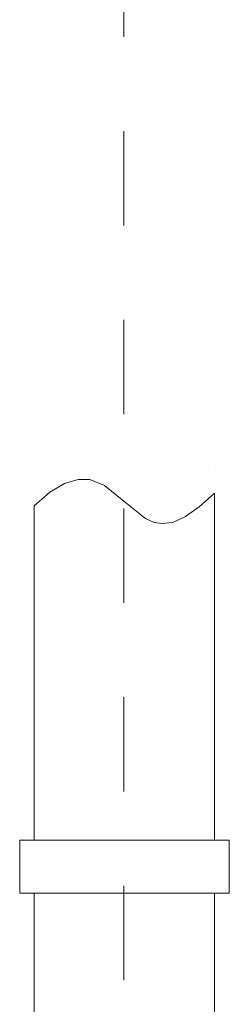
# Model space of a CAD drawing. Units: inches. Extents: x 6.9 to 76.2, y 222 to 297.9.
# Drawn here: x 30.6 to 31.4, y 247.7 to 251.4 of the extents above; entities that cross this region are included whole.
import ezdxf

# ---------------------------------------------------------------- set-up
doc = ezdxf.new("R2010")
doc.units = ezdxf.units.IN
doc.header["$MEASUREMENT"] = 0
doc.linetypes.add('AI-Linetype-21', pattern=[0.705556, 0.352778, -0.352778])
doc.layers.add('图层 1', color=7, linetype='Continuous')

msp = doc.modelspace()

# ---------------------------------------------------------------- linework, layer by layer
at = {"layer": '图层 1', "linetype": 'AI-Linetype-21', "lineweight": 9}
msp.add_lwpolyline([(31.0171, 253.8), (31.0171, 245.8492)], dxfattribs=at)
at = {"layer": '图层 1', "lineweight": 9}
for points in [[(31.3343, 249.7115), (31.3343, 249.7115)], [(30.7404, 249.6278), (30.7948, 249.6602)], [(30.7948, 249.6602), (30.8462, 249.6754)], [(30.8462, 249.6754), (30.8896, 249.6754)], [(30.8896, 249.6754), (30.9442, 249.6532)], [(30.9442, 249.6532), (31.0171, 249.5949)], [(30.6817, 249.5765), (30.7404, 249.6278)], [(31.2978, 249.5731), (31.3561, 249.6242)], [(31.3561, 249.6242), (31.3561, 248.3261)], [(30.6817, 249.5765), (30.6817, 248.3261)], [(31.0171, 249.5949), (31.0973, 249.5293)], [(31.247, 249.5367), (31.2978, 249.5731)], [(31.1993, 249.5147), (31.247, 249.5367)], [(31.0973, 249.5293), (31.1301, 249.5147)], [(31.1301, 249.5147), (31.1595, 249.5112)], [(31.1595, 249.5112), (31.1993, 249.5147)], [(30.6278, 248.3261), (30.6278, 248.129)], [(30.6278, 248.3261), (31.4108, 248.3261)], [(31.4108, 248.3261), (31.4108, 248.129)], [(30.6278, 248.129), (31.4108, 248.129)], [(30.6817, 248.129), (30.6817, 247.4541)], [(31.3561, 248.129), (31.3561, 247.4541)]]:
    msp.add_lwpolyline(points, dxfattribs=at)

doc.saveas('drawing.dxf')
